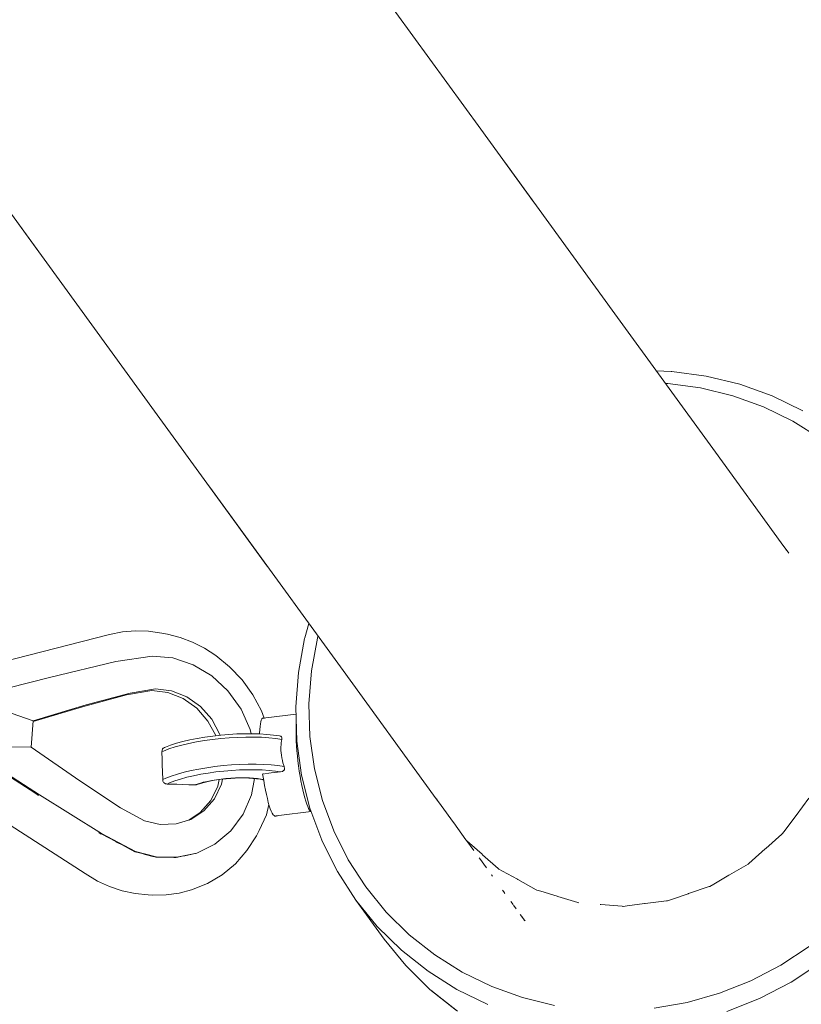
# Model space of a CAD drawing. Units: inches. Extents: x -537 to 763, y -565 to 735.
# Drawn here: x 316 to 342, y -251 to -219 of the extents above; entities that cross this region are included whole.
import ezdxf

# ---------------------------------------------------------------- set-up
doc = ezdxf.new("R2010")
doc.units = ezdxf.units.IN
doc.header["$MEASUREMENT"] = 0
doc.layers.add('_U+0421_U+043B_U+043E_U+0439 1', color=7, linetype='Continuous')

# ---------------------------------------------------------------- blocks, each defined once
blk = doc.blocks.new('block 41')
at = {"layer": '_U+0421_U+043B_U+043E_U+0439 1', "lineweight": 0}
for points in [[(306.274, -238.193), (305.864, -238.633)], [(306.64, -238.274), (306.274, -238.193)], [(306.274, -238.193), (313.623, -239.492)], [(306.864, -238.854), (306.64, -238.274)], [(314.116, -239.9), (319.404, -238.548)], [(319.404, -238.548), (319.817, -238.462)], [(319.817, -238.462), (320.24, -238.426)], [(320.667, -238.437), (320.24, -238.426)], [(320.667, -238.437), (321.094, -238.497)], [(321.094, -238.497), (321.283, -238.539)], [(321.283, -238.539), (321.691, -238.644)], [(305.864, -238.633), (305.702, -239.029)], [(306.886, -239.777), (306.864, -238.854)], [(322.09, -238.793), (321.691, -238.644)], [(322.476, -238.987), (322.09, -238.793)], [(306.18, -239.078), (306.175, -239.07)], [(306.245, -239.14), (306.18, -239.078)], [(306.325, -239.216), (306.245, -239.14)], [(306.327, -239.232), (306.325, -239.216)], [(306.358, -239.396), (306.327, -239.232)], [(319.61, -239.425), (320.781, -239.243)], [(321.453, -239.305), (320.781, -239.243)], [(322.842, -239.221), (322.476, -238.987)], [(322.842, -239.221), (323.292, -239.589)], [(306.392, -239.575), (306.358, -239.396)], [(306.389, -239.594), (306.392, -239.575)], [(313.623, -239.492), (313.989, -239.573)], [(313.989, -239.573), (314.213, -240.153)], [(319.61, -239.425), (317.456, -239.936)], [(321.453, -239.305), (322.107, -239.523)], [(322.712, -239.883), (322.107, -239.523)], [(306.7, -240.796), (306.886, -239.777)], [(322.712, -239.883), (323.237, -240.371)], [(323.292, -239.589), (323.694, -240.018)], [(306.241, -240.467), (306.351, -240.067)], [(306.351, -240.067), (306.356, -240.05)], [(306.356, -240.05), (306.359, -240.02)], [(314.213, -240.153), (314.235, -241.076)], [(314.811, -240.612), (317.456, -239.936)], [(324.039, -240.498), (323.694, -240.018)], [(306.043, -240.842), (306.221, -240.525)], [(306.221, -240.525), (306.229, -240.514)], [(306.229, -240.514), (306.241, -240.467)], [(319.949, -240.499), (318.528, -240.885)], [(320.07, -240.443), (318.649, -240.829)], [(319.949, -240.499), (320.773, -240.364)], [(320.07, -240.443), (320.894, -240.308)], [(321.288, -240.423), (320.773, -240.364)], [(321.409, -240.367), (320.894, -240.308)], [(321.288, -240.423), (321.782, -240.617)], [(321.409, -240.367), (321.903, -240.561)], [(323.661, -240.96), (323.237, -240.371)], [(324.321, -241.02), (324.039, -240.498)], [(306.035, -240.844), (305.849, -240.947)], [(306.043, -240.842), (306.035, -240.844)], [(306.356, -241.638), (306.7, -240.796)], [(314.68, -242.166), (314.811, -240.612)], [(314.766, -240.876), (314.782, -240.726)], [(314.781, -240.626), (314.811, -240.612)], [(314.782, -240.675), (314.781, -240.626)], [(314.782, -240.675), (314.782, -240.726)], [(316.93, -241.341), (314.811, -240.612)], [(316.93, -241.341), (318.649, -240.829)], [(322.226, -240.932), (321.782, -240.617)], [(322.347, -240.876), (321.903, -240.561)], [(305.343, -240.904), (305.356, -241.417)], [(314.235, -241.076), (314.049, -242.095)], [(314.701, -241.225), (314.733, -241.076)], [(314.741, -241.028), (314.733, -241.076)], [(314.741, -241.028), (314.766, -240.876)], [(316.928, -241.361), (318.528, -240.885)], [(322.226, -240.932), (322.59, -241.349)], [(322.347, -240.876), (322.711, -241.293)], [(323.661, -240.96), (323.959, -241.625)], [(324.321, -241.02), (324.411, -241.253)], [(305.356, -241.417), (305.58, -241.996)], [(314.701, -241.225), (314.622, -241.446)], [(314.622, -241.446), (314.669, -241.609)], [(316.93, -241.341), (316.858, -242.197)], [(322.845, -241.823), (322.59, -241.349)], [(322.976, -241.785), (322.711, -241.293)], [(305.946, -242.077), (306.356, -241.638)], [(314.677, -241.739), (314.669, -241.609)], [(314.678, -241.783), (314.677, -241.739)], [(314.677, -241.923), (314.678, -241.783)], [(322.976, -241.785), (322.982, -241.808)], [(323.989, -241.761), (323.959, -241.625)], [(305.946, -242.077), (305.58, -241.996)], [(305.946, -242.077), (313.295, -243.376)], [(314.049, -242.095), (313.705, -242.937)], [(314.658, -242.132), (314.65, -242.18)], [(314.659, -242.126), (314.658, -242.132)], [(314.669, -242.07), (314.659, -242.126)], [(314.669, -242.07), (314.677, -241.923)], [(314.65, -242.18), (314.68, -242.166)], [(315.143, -242.496), (314.65, -242.18)], [(315.143, -242.496), (314.65, -242.18)], [(315.143, -242.496), (314.65, -242.18)], [(315.143, -242.496), (314.65, -242.18)], [(314.68, -242.166), (317.134, -243.743)], [(316.858, -242.197), (314.68, -242.166)], [(316.858, -242.197), (318.441, -243.292)], [(321.103, -242.306), (321.1, -242.342)], [(321.1, -242.342), (321.107, -242.597)], [(321.104, -242.291), (321.103, -242.306)], [(321.115, -242.262), (321.104, -242.291)], [(321.119, -242.252), (321.115, -242.262)], [(321.119, -242.252), (321.139, -242.231)], [(321.139, -242.23), (321.145, -242.224)], [(317.019, -243.702), (315.143, -242.496)], [(317.019, -243.702), (315.143, -242.496)], [(317.019, -243.702), (315.143, -242.496)], [(317.019, -243.702), (315.143, -242.496)], [(321.107, -242.597), (321.111, -242.756)], [(321.111, -242.756), (321.125, -243.244)], [(313.295, -243.376), (313.705, -242.937)], [(313.59, -243.06), (318.607, -246.284)], [(319.756, -244.162), (318.441, -243.292)], [(321.125, -243.244), (321.129, -243.277)], [(321.129, -243.277), (321.132, -243.296)], [(321.132, -243.296), (321.143, -243.322)], [(321.143, -243.322), (321.149, -243.336)], [(321.149, -243.336), (321.167, -243.355)], [(321.167, -243.355), (321.177, -243.365)], [(321.177, -243.365), (321.201, -243.377)], [(321.201, -243.377), (321.216, -243.383)], [(321.216, -243.383), (321.245, -243.388)], [(321.245, -243.388), (321.265, -243.39)], [(321.265, -243.39), (321.58, -243.399)], [(321.58, -243.399), (321.772, -243.405)], [(321.772, -243.405), (321.97, -243.411)], [(321.97, -243.411), (322.174, -243.416)], [(322.186, -243.415), (322.204, -243.414)], [(322.204, -243.414), (322.224, -243.412)], [(322.8, -243.871), (323.029, -243.399)], [(322.952, -243.246), (322.908, -243.455)], [(323.065, -243.231), (323.029, -243.399)], [(324.001, -243.738), (324.101, -243.212)], [(317.104, -243.757), (317.019, -243.702)], [(317.104, -243.757), (317.019, -243.702)], [(317.104, -243.757), (317.019, -243.702)], [(317.104, -243.757), (317.019, -243.702)], [(322.174, -243.416), (322.186, -243.415)], [(322.678, -243.927), (322.908, -243.455)], [(319.14, -244.99), (317.134, -243.743)], [(322.678, -243.927), (322.34, -244.312)], [(322.8, -243.871), (322.461, -244.256)], [(324.001, -243.738), (323.727, -244.368)], [(324.565, -244.052), (324.485, -244.391)], [(319.756, -244.162), (320.533, -244.58)], [(321.97, -244.556), (322.34, -244.312)], [(322.038, -244.535), (322.461, -244.256)], [(323.327, -244.91), (323.727, -244.368)], [(321.043, -244.702), (320.533, -244.58)], [(321.043, -244.702), (321.555, -244.685)], [(322.038, -244.535), (321.555, -244.685)], [(324.485, -244.391), (324.253, -244.9)], [(319.114, -245.002), (319.053, -244.964)], [(319.147, -245.019), (319.114, -245.002)], [(319.14, -244.99), (320.247, -245.574)], [(323.327, -244.91), (322.818, -245.335)], [(324.253, -244.9), (324.163, -245.07)], [(319.607, -245.256), (319.147, -245.019)], [(319.651, -245.28), (319.607, -245.256)], [(319.807, -245.361), (319.651, -245.28)], [(323.854, -245.548), (324.163, -245.07)], [(319.808, -245.361), (319.905, -245.413)], [(319.905, -245.413), (319.908, -245.414)], [(319.908, -245.414), (319.988, -245.456)], [(320.225, -245.584), (319.988, -245.456)], [(320.234, -245.586), (320.225, -245.584)], [(320.508, -245.656), (320.234, -245.586)], [(320.909, -245.748), (320.247, -245.574)], [(322.227, -245.625), (321.58, -245.764)], [(322.082, -245.662), (322.167, -245.646)], [(322.167, -245.646), (322.19, -245.643)], [(322.19, -245.643), (322.227, -245.625)], [(322.227, -245.625), (322.818, -245.335)], [(323.854, -245.548), (323.482, -245.971)], [(320.509, -245.656), (320.528, -245.662)], [(320.528, -245.662), (320.557, -245.669)], [(320.848, -245.747), (320.557, -245.669)], [(320.904, -245.758), (320.887, -245.758)], [(321.162, -245.763), (320.904, -245.758)], [(320.909, -245.748), (321.58, -245.764)], [(321.162, -245.763), (321.174, -245.764)], [(321.175, -245.764), (321.201, -245.764)], [(321.482, -245.772), (321.203, -245.764)], [(321.557, -245.774), (321.482, -245.772)], [(321.807, -245.72), (321.558, -245.774)], [(321.807, -245.72), (321.816, -245.718)], [(321.816, -245.718), (321.837, -245.713)], [(322.081, -245.662), (321.839, -245.713)], [(318.607, -246.284), (319.007, -246.535)], [(323.482, -245.971), (323.053, -246.328)], [(319.007, -246.535), (319.404, -246.714)], [(322.576, -246.613), (323.053, -246.328)], [(319.813, -246.849), (319.404, -246.714)], [(320.23, -246.938), (319.813, -246.849)], [(322.062, -246.821), (321.654, -246.924)], [(322.062, -246.821), (322.576, -246.613)], [(320.23, -246.938), (320.649, -246.979)], [(320.808, -246.986), (320.649, -246.979)], [(320.808, -246.986), (321.234, -246.979)], [(321.654, -246.924), (321.234, -246.979)]]:
    blk.add_lwpolyline(points, dxfattribs=at)
blk = doc.blocks.new('block 44')
at = {"layer": '_U+0421_U+043B_U+043E_U+0439 1', "lineweight": 0}
for points in [[(337.598, -230.021), (337.123, -230.007)], [(337.598, -230.021), (337.619, -230.022)], [(338.734, -230.172), (337.619, -230.022)], [(339.821, -230.437), (338.734, -230.172)], [(337.488, -230.414), (337.418, -230.412)], [(338.552, -230.558), (337.488, -230.414)], [(339.59, -230.81), (338.552, -230.558)], [(340.87, -230.814), (339.821, -230.437)], [(340.59, -231.17), (339.59, -230.81)], [(341.867, -231.298), (340.87, -230.814)], [(341.542, -231.632), (340.59, -231.17)], [(342.436, -232.192), (341.542, -231.632)], [(341.306, -235.765), (341.347, -235.821)], [(325.86, -238.19), (325.726, -238.649)], [(326.155, -238.596), (326.134, -238.666)], [(325.721, -238.67), (325.52, -239.776)], [(325.726, -238.649), (325.721, -238.67)], [(326.134, -238.666), (325.942, -239.722)], [(325.52, -239.776), (325.436, -240.892)], [(325.942, -239.722), (325.862, -240.787)], [(325.862, -240.787), (325.895, -241.85)], [(324.46, -241.247), (325.443, -241.124)], [(325.436, -240.892), (325.47, -242.006)], [(324.288, -241.441), (324.277, -241.526)], [(324.302, -241.371), (324.288, -241.441)], [(324.319, -241.317), (324.302, -241.371)], [(324.339, -241.279), (324.319, -241.317)], [(324.362, -241.259), (324.339, -241.279)], [(324.362, -241.259), (324.366, -241.259)], [(324.377, -241.257), (324.366, -241.259)], [(324.397, -241.255), (324.377, -241.257)], [(324.425, -241.251), (324.397, -241.255)], [(324.46, -241.247), (324.425, -241.251)], [(325.449, -241.478), (325.444, -241.592)], [(325.452, -241.429), (325.449, -241.478)], [(322.743, -241.835), (323.003, -241.806)], [(323.003, -241.806), (323.264, -241.784)], [(323.264, -241.784), (323.525, -241.769)], [(323.525, -241.769), (323.782, -241.761)], [(323.782, -241.761), (324.032, -241.761)], [(324.032, -241.761), (324.273, -241.769)], [(324.269, -241.626), (324.265, -241.739)], [(324.265, -241.739), (324.265, -241.768)], [(324.277, -241.526), (324.269, -241.626)], [(324.273, -241.769), (324.502, -241.783)], [(324.502, -241.783), (324.717, -241.805)], [(324.717, -241.805), (324.906, -241.833)], [(325.444, -241.592), (325.443, -241.717)], [(325.443, -241.717), (325.445, -241.853)], [(321.21, -242.196), (321.381, -242.131)], [(321.381, -242.131), (321.572, -242.07)], [(321.524, -242.189), (321.74, -242.13)], [(321.572, -242.07), (321.78, -242.012)], [(321.74, -242.13), (321.972, -242.075)], [(321.78, -242.012), (322.004, -241.96)], [(321.972, -242.075), (322.218, -242.026)], [(322.004, -241.96), (322.241, -241.912)], [(322.218, -242.026), (322.474, -241.983)], [(322.241, -241.912), (322.488, -241.87)], [(322.474, -241.983), (322.738, -241.946)], [(322.488, -241.87), (322.743, -241.835)], [(322.738, -241.946), (323.007, -241.916)], [(323.007, -241.916), (323.279, -241.893)], [(323.279, -241.893), (323.549, -241.878)], [(323.549, -241.878), (323.815, -241.87)], [(323.815, -241.87), (324.075, -241.87)], [(324.075, -241.87), (324.324, -241.877)], [(324.324, -241.877), (324.562, -241.893)], [(324.562, -241.893), (324.784, -241.915)], [(324.784, -241.915), (324.986, -241.944)], [(324.907, -241.833), (324.929, -241.838)], [(324.949, -241.842), (324.93, -241.838)], [(324.963, -241.853), (324.95, -241.842)], [(324.957, -242.143), (324.964, -242.059)], [(324.976, -241.863), (324.963, -241.853)], [(324.976, -241.994), (324.964, -242.059)], [(324.986, -241.945), (324.976, -241.994)], [(324.988, -241.897), (324.977, -241.864)], [(324.986, -241.944), (324.987, -241.929)], [(324.988, -241.898), (324.987, -241.91)], [(324.987, -241.91), (324.987, -241.929)], [(325.445, -241.853), (325.451, -241.998)], [(325.451, -241.998), (325.46, -242.151)], [(325.47, -242.006), (325.623, -243.104)], [(325.895, -241.85), (326.041, -242.898)], [(321.1, -242.342), (321.148, -242.321)], [(321.145, -242.224), (321.179, -242.209)], [(321.148, -242.321), (321.326, -242.253)], [(321.21, -242.196), (321.179, -242.209)], [(321.326, -242.253), (321.524, -242.189)], [(324.956, -242.163), (324.952, -242.215)], [(324.952, -242.215), (324.955, -242.299)], [(324.955, -242.299), (324.957, -242.375)], [(324.956, -242.163), (324.957, -242.143)], [(324.957, -242.375), (324.969, -242.46)], [(325.46, -242.151), (325.472, -242.31)], [(325.472, -242.31), (325.487, -242.473)], [(323.082, -242.795), (323.353, -242.772)], [(323.353, -242.772), (323.623, -242.757)], [(323.623, -242.757), (323.89, -242.749)], [(323.89, -242.749), (324.149, -242.749)], [(324.149, -242.749), (324.399, -242.757)], [(324.399, -242.757), (324.636, -242.772)], [(324.636, -242.772), (324.859, -242.795)], [(324.969, -242.46), (324.979, -242.537)], [(324.979, -242.537), (325, -242.625)], [(325, -242.625), (325.018, -242.7)], [(325.018, -242.7), (325.049, -242.792)], [(325.487, -242.473), (325.505, -242.639)], [(325.505, -242.639), (325.526, -242.805)], [(321.4, -243.133), (321.598, -243.069)], [(321.598, -243.069), (321.815, -243.009)], [(321.815, -243.009), (322.047, -242.955)], [(322.047, -242.955), (322.292, -242.905)], [(322.126, -243.121), (322.358, -243.075)], [(322.292, -242.905), (322.549, -242.862)], [(322.358, -243.075), (322.6, -243.034)], [(322.549, -242.862), (322.813, -242.825)], [(322.6, -243.034), (322.85, -242.999)], [(322.813, -242.825), (323.082, -242.795)], [(322.85, -242.999), (323.104, -242.97)], [(323.104, -242.97), (323.36, -242.949)], [(323.36, -242.949), (323.615, -242.934)], [(323.615, -242.934), (323.867, -242.927)], [(323.867, -242.927), (324.112, -242.927)], [(324.112, -242.927), (324.348, -242.934)], [(324.348, -242.934), (324.572, -242.948)], [(324.362, -243.065), (324.37, -243.118)], [(324.378, -243.063), (324.374, -243.064)], [(324.398, -243.061), (324.392, -243.062)], [(324.417, -243.058), (324.398, -243.061)], [(324.461, -243.053), (324.449, -243.054)], [(324.563, -243.04), (324.461, -243.053)], [(324.563, -243.04), (324.634, -243.031)], [(324.572, -242.948), (324.782, -242.97)], [(324.94, -242.993), (324.634, -243.031)], [(324.782, -242.97), (324.94, -242.993)], [(324.859, -242.795), (325.06, -242.824)], [(324.999, -242.98), (324.94, -242.993)], [(324.999, -242.98), (325.003, -242.979)], [(325.003, -242.979), (325.025, -242.966)], [(325.042, -242.956), (325.025, -242.966)], [(325.045, -242.954), (325.067, -242.921)], [(325.049, -242.792), (325.06, -242.824)], [(325.061, -242.825), (325.064, -242.842)], [(325.067, -242.862), (325.064, -242.842)], [(325.071, -242.875), (325.067, -242.862)], [(325.067, -242.919), (325.071, -242.877)], [(325.526, -242.805), (325.549, -242.97)], [(325.549, -242.97), (325.575, -243.132)], [(326.041, -242.898), (326.298, -243.921)], [(321.125, -243.244), (321.223, -243.2)], [(321.223, -243.2), (321.4, -243.133)], [(321.265, -243.39), (321.348, -243.353)], [(321.348, -243.353), (321.516, -243.289)], [(321.516, -243.289), (321.703, -243.229)], [(321.703, -243.229), (321.907, -243.173)], [(321.907, -243.173), (322.126, -243.121)], [(322.174, -243.416), (322.201, -243.406)], [(322.201, -243.406), (322.315, -243.369)], [(322.224, -243.412), (322.238, -243.407)], [(322.238, -243.407), (322.348, -243.371)], [(322.315, -243.369), (322.44, -243.335)], [(322.348, -243.371), (322.469, -243.338)], [(322.44, -243.335), (322.574, -243.303)], [(322.469, -243.338), (322.598, -243.308)], [(322.574, -243.303), (322.716, -243.275)], [(322.598, -243.308), (322.735, -243.28)], [(322.716, -243.275), (322.864, -243.25)], [(322.735, -243.28), (322.878, -243.256)], [(322.864, -243.25), (323.017, -243.229)], [(322.878, -243.256), (323.025, -243.235)], [(323.017, -243.229), (323.172, -243.211)], [(323.025, -243.235), (323.175, -243.219)], [(323.172, -243.211), (323.329, -243.198)], [(323.175, -243.219), (323.327, -243.206)], [(323.327, -243.206), (323.477, -243.197)], [(323.329, -243.198), (323.485, -243.189)], [(323.477, -243.197), (323.626, -243.193)], [(323.485, -243.189), (323.639, -243.185)], [(323.626, -243.193), (323.77, -243.193)], [(323.639, -243.185), (323.788, -243.185)], [(323.77, -243.193), (323.91, -243.197)], [(323.788, -243.185), (323.933, -243.189)], [(323.91, -243.197), (324.042, -243.206)], [(323.933, -243.189), (324.07, -243.198)], [(324.042, -243.206), (324.166, -243.218)], [(324.07, -243.198), (324.198, -243.211)], [(324.166, -243.218), (324.28, -243.235)], [(324.198, -243.211), (324.317, -243.228)], [(324.28, -243.235), (324.384, -243.256)], [(324.317, -243.228), (324.39, -243.243)], [(324.368, -243.252), (324.392, -243.259)], [(324.37, -243.118), (324.395, -243.28)], [(324.395, -243.28), (324.423, -243.437)], [(325.575, -243.132), (325.602, -243.289)], [(325.602, -243.289), (325.631, -243.44)], [(325.623, -243.104), (325.893, -244.176)], [(324.423, -243.437), (324.452, -243.588)], [(324.452, -243.588), (324.482, -243.73)], [(324.482, -243.73), (324.514, -243.863)], [(325.631, -243.44), (325.661, -243.582)], [(325.661, -243.582), (325.693, -243.715)], [(325.693, -243.715), (325.725, -243.837)], [(324.514, -243.863), (324.546, -243.984)], [(324.546, -243.984), (324.578, -244.094)], [(325.725, -243.837), (325.757, -243.946)], [(325.757, -243.946), (325.789, -244.041)], [(325.789, -244.041), (325.821, -244.122)], [(326.298, -243.921), (326.663, -244.907)], [(330.026, -243.924), (329.99, -243.874)], [(330.028, -243.927), (330.026, -243.924)], [(342.062, -243.85), (341.644, -244.409)], [(324.578, -244.094), (324.61, -244.189)], [(324.61, -244.189), (324.642, -244.27)], [(324.642, -244.27), (324.673, -244.335)], [(324.673, -244.335), (324.703, -244.383)], [(324.881, -244.415), (325.932, -244.283)], [(325.821, -244.122), (325.852, -244.187)], [(325.852, -244.187), (325.882, -244.236)], [(325.882, -244.236), (325.911, -244.267)], [(325.893, -244.176), (326.275, -245.209)], [(325.911, -244.267), (325.93, -244.278)], [(330.138, -244.079), (330.145, -244.087)], [(330.544, -244.637), (330.145, -244.087)], [(324.703, -244.383), (324.732, -244.415)], [(324.732, -244.415), (324.758, -244.43)], [(324.758, -244.43), (324.783, -244.427)], [(324.783, -244.427), (324.787, -244.427)], [(324.799, -244.425), (324.787, -244.427)], [(324.818, -244.423), (324.799, -244.425)], [(324.846, -244.419), (324.818, -244.423)], [(324.881, -244.415), (324.846, -244.419)], [(330.544, -244.637), (330.555, -244.652)], [(330.949, -245.194), (330.555, -244.652)], [(341.632, -244.425), (341.291, -244.881)], [(341.632, -244.425), (341.644, -244.409)], [(326.663, -244.907), (327.133, -245.845)], [(330.72, -244.878), (330.705, -244.858)], [(341.185, -245.014), (341.207, -244.994)], [(341.291, -244.881), (341.208, -244.993)], [(326.289, -245.242), (326.275, -245.209)], [(326.289, -245.242), (326.782, -246.226)], [(330.949, -245.194), (330.966, -245.217)], [(331.203, -245.543), (330.966, -245.217)], [(331.065, -245.305), (330.967, -245.218)], [(331.476, -245.668), (331.065, -245.305)], [(341.185, -245.014), (340.662, -245.48)], [(340.647, -245.493), (340.221, -245.873)], [(340.647, -245.493), (340.662, -245.48)], [(327.133, -245.845), (327.702, -246.726)], [(331.378, -245.785), (331.385, -245.794)], [(331.609, -246.102), (331.386, -245.795)], [(331.476, -245.668), (331.49, -245.681)], [(331.993, -246.125), (331.49, -245.681)], [(340.221, -245.873), (340.116, -245.967)], [(326.782, -246.226), (327.378, -247.149)], [(331.993, -246.125), (332.015, -246.144)], [(332.132, -246.209), (332.016, -246.145)], [(332.614, -246.477), (332.132, -246.209)], [(340.089, -245.983), (339.484, -246.336)], [(340.089, -245.983), (340.115, -245.968)], [(331.773, -246.328), (331.789, -246.35)], [(331.778, -246.336), (331.808, -246.376)], [(332.614, -246.477), (332.631, -246.486)], [(333.221, -246.813), (332.631, -246.486)], [(339.467, -246.346), (338.975, -246.633)], [(339.467, -246.346), (339.484, -246.336)], [(327.702, -246.726), (328.364, -247.539)], [(332.174, -246.88), (332.135, -246.826)], [(332.174, -246.88), (332.212, -246.932)], [(333.221, -246.813), (333.246, -246.827)], [(333.377, -246.866), (333.248, -246.828)], [(333.908, -247.026), (333.377, -246.866)], [(338.823, -246.715), (338.163, -246.939)], [(338.823, -246.715), (338.852, -246.705)], [(338.975, -246.633), (338.853, -246.705)], [(327.378, -247.149), (328.072, -248.001)], [(328.302, -248.42), (327.378, -247.149)], [(332.476, -247.296), (332.406, -247.199)], [(333.908, -247.026), (333.927, -247.032)], [(334.578, -247.228), (333.927, -247.032)], [(334.578, -247.228), (334.607, -247.236)], [(337.442, -247.178), (336.755, -247.264)], [(337.442, -247.178), (337.473, -247.174)], [(337.606, -247.128), (337.473, -247.174)], [(338.144, -246.946), (337.606, -247.128)], [(338.144, -246.946), (338.163, -246.939)], [(328.364, -247.539), (329.111, -248.275)], [(332.573, -247.429), (332.493, -247.319)], [(335.302, -247.293), (335.322, -247.295)], [(336.006, -247.351), (335.322, -247.295)], [(336.006, -247.351), (336.036, -247.353)], [(336.175, -247.336), (336.037, -247.353)], [(336.735, -247.266), (336.175, -247.336)], [(336.735, -247.266), (336.755, -247.264)], [(332.707, -247.614), (332.811, -247.756)], [(332.754, -247.678), (332.783, -247.718)], [(332.849, -247.809), (332.811, -247.756)], [(332.863, -247.828), (332.839, -247.795)], [(328.072, -248.001), (328.856, -248.773)], [(328.302, -248.42), (328.996, -249.272)], [(329.111, -248.275), (329.936, -248.927)], [(328.856, -248.773), (329.721, -249.457)], [(341.154, -249.259), (342.073, -248.659)], [(329.936, -248.927), (330.83, -249.487)], [(328.996, -249.272), (329.78, -250.044)], [(329.721, -249.457), (330.658, -250.045)], [(340.18, -249.764), (341.154, -249.259)], [(341.485, -249.806), (342.449, -249.176)], [(330.83, -249.487), (331.782, -249.949)], [(339.163, -250.168), (340.18, -249.764)], [(329.78, -250.044), (330.645, -250.728)], [(329.78, -250.044), (329.806, -250.067)], [(329.806, -250.067), (330.67, -250.75)], [(330.658, -250.045), (331.657, -250.529)], [(331.782, -249.949), (332.782, -250.309)], [(340.464, -250.335), (341.485, -249.806)], [(332.782, -250.309), (333.82, -250.562)], [(338.113, -250.467), (339.163, -250.168)], [(339.397, -250.759), (340.464, -250.335)], [(337.042, -250.657), (338.113, -250.467)]]:
    blk.add_lwpolyline(points, dxfattribs=at)
blk = doc.blocks.new('block 122')
at = {"layer": '_U+0421_U+043B_U+043E_U+0439 1', "lineweight": 0}
for points in [[(331.427, -222.167), (327.576, -216.866)], [(317.081, -226.106), (312.923, -220.384)], [(333.141, -224.526), (331.427, -222.167)], [(335.776, -228.152), (332.209, -223.244)], [(320.946, -231.427), (316.313, -225.049)], [(339.036, -232.64), (335.776, -228.152)], [(324.513, -236.335), (320.946, -231.427)], [(341.165, -235.57), (339.036, -232.64)], [(323.717, -235.241), (322.647, -233.767)], [(326.966, -239.712), (323.717, -235.241)], [(341.408, -235.905), (341.165, -235.57)], [(329.902, -243.753), (326.966, -239.712)], [(330.146, -244.088), (329.902, -243.753)]]:
    blk.add_lwpolyline(points, dxfattribs=at)
blk = doc.blocks.new('block 3')
at = {"layer": '_U+0421_U+043B_U+043E_U+0439 1'}
for name in ['block 122', 'block 44', 'block 41']:
    blk.add_blockref(name, (0, 0), dxfattribs=at)
blk = doc.blocks.new('block 2')
at = {"layer": '_U+0421_U+043B_U+043E_U+0439 1', "lineweight": 0}
blk.add_open_spline([(762.889, 188.35), (762.889, 305.355), (687.1, 404.654), (581.933, 439.859), (476.418, 464.046), (386.711, 529.663), (330.846, 618.674), (283.108, 688.691), (202.712, 734.667), (111.571, 734.667), (18.99, 734.667), (-62.503, 687.227), (-109.941, 615.338), (-161.824, 534.443), (-241.846, 473.325), (-336.192, 445.78), (-336.192, 445.78), (-336.183, 445.682), (-336.183, 445.682), (-337.122, 445.448), (-338.059, 445.209), (-338.995, 444.965), (-341.066, 444.376), (-343.146, 443.81), (-345.23, 443.254), (-456.033, 411.447), (-537.111, 309.369), (-537.111, 188.35), (-537.111, 57.448), (-442.252, -51.296), (-317.519, -72.915), (-362.669, -120.462), (-390.374, -184.732), (-390.374, -255.474), (-390.374, -262.39), (-386.259, -404.237), (-386.259, -405.226), (-386.259, -493.651), (-314.57, -565.333), (-226.137, -565.333), (-211.081, -565.333), (-196.511, -563.252), (-182.697, -559.366), (-89.581, -525.986), (10.772, -507.8), (115.373, -507.8), (217.391, -507.8), (315.367, -525.102), (406.531, -556.924), (422.642, -562.371), (439.897, -565.333), (457.847, -565.333), (546.28, -565.333), (617.969, -493.651), (617.969, -405.226), (617.969, -405.226), (617.969, -405.226), (617.969, -405.226), (617.969, -405.226), (617.969, -255.474), (617.969, -255.474), (617.969, -184.598), (590.16, -120.217), (544.857, -72.643), (668.821, -50.391), (762.889, 57.995), (762.889, 188.35)], degree=3, knots=[0, 0, 0, 0, 1, 1, 1, 2, 2, 2, 3, 3, 3, 4, 4, 4, 5, 5, 5, 6, 6, 6, 7, 7, 7, 8, 8, 8, 9, 9, 9, 10, 10, 10, 11, 11, 11, 12, 12, 12, 13, 13, 13, 14, 14, 14, 15, 15, 15, 16, 16, 16, 17, 17, 17, 18, 18, 18, 19, 19, 19, 20, 20, 20, 21, 21, 21, 22, 22, 22, 22], dxfattribs=at)
at = {"layer": '_U+0421_U+043B_U+043E_U+0439 1'}
blk.add_blockref('block 3', (0, 0), dxfattribs=at)

msp = doc.modelspace()

# ---------------------------------------------------------------- block references
at = {"layer": '_U+0421_U+043B_U+043E_U+0439 1'}
msp.add_blockref('block 2', (0, 0), dxfattribs=at)

doc.saveas('drawing.dxf')
